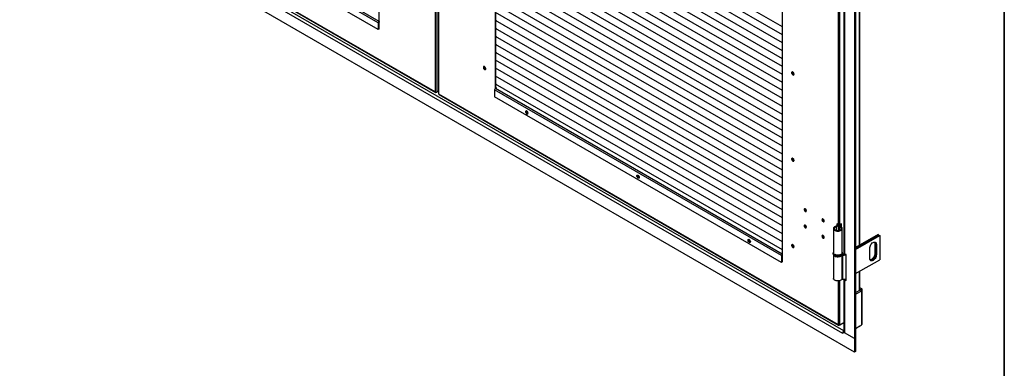
# Model space of a CAD drawing. Units: millimetres. Extents: x 9 to 412, y 8 to 290.
# Drawn here: x 349 to 412, y 147 to 169 of the extents above; entities that cross this region are included whole.
import ezdxf

# ---------------------------------------------------------------- set-up
doc = ezdxf.new("R2010")
doc.units = ezdxf.units.MM
doc.layers.add('CARTIGLIO', color=7, linetype='Continuous')

msp = doc.modelspace()

# ---------------------------------------------------------------- linework, layer by layer
at = {"color": 7, "linetype": 'Continuous', "lineweight": 25}
for p, q in [((375.3301, 164.4791), (375.3301, 233.8851)), ((375.4149, 233.8851), (375.4149, 164.4791)), ((375.5246, 233.7871), (375.5246, 164.3811)), ((401.9852, 218.7636), (401.9852, 148.8024)), ((402.0502, 218.8012), (402.0502, 148.84)), ((371.7521, 168.8963), (371.7521, 197.5079)), ((379.1202, 193.2544), (379.1202, 164.6844)), ((379.1541, 193.2348), (379.1541, 164.7114)), ((402.3095, 154.7445), (402.3095, 183.1046)), ((397.3918, 154.0948), (397.3918, 182.7064)), ((401.3044, 182.597), (401.3044, 154.2568)), ((401.3431, 182.5859), (401.3431, 154.2029)), ((375.3159, 164.4873), (349.9166, 179.15)), ((349.9291, 179.1225), (375.3284, 164.4598)), ((371.6955, 168.8832), (353.4522, 179.4149)), ((371.7493, 168.9763), (353.5059, 179.5079)), ((397.3918, 168.6289), (379.1541, 179.1573)), ((397.3918, 168.6289), (379.1541, 179.1573)), ((401.9852, 147.9532), (348.8956, 178.6012)), ((401.2441, 149.1224), (349.6366, 178.9148)), ((371.6955, 168.4553), (353.4522, 178.987)), ((397.3918, 168.1226), (379.1541, 178.651)), ((397.3918, 168.1226), (379.1541, 178.651)), ((397.3918, 167.6164), (379.1541, 178.1448)), ((397.3918, 167.6164), (379.1541, 178.1448)), ((397.3918, 167.1101), (379.1541, 177.6385)), ((397.3918, 167.1101), (379.1541, 177.6385)), ((397.3918, 166.6038), (379.1541, 177.1322)), ((397.3918, 166.6038), (379.1541, 177.1322)), ((397.3918, 166.0976), (379.1541, 176.626)), ((397.3918, 166.0976), (379.1541, 176.626)), ((397.3918, 165.5913), (379.1541, 176.1197)), ((397.3918, 165.5913), (379.1541, 176.1197)), ((397.3918, 165.0851), (379.1541, 175.6135)), ((397.3918, 165.0851), (379.1541, 175.6135)), ((397.3918, 164.5788), (379.1541, 175.1072)), ((397.3918, 164.5788), (379.1541, 175.1072)), ((397.3918, 164.0726), (379.1541, 174.601)), ((397.3918, 164.0726), (379.1541, 174.601)), ((397.3918, 163.5663), (379.1541, 174.0947)), ((397.3918, 163.5663), (379.1541, 174.0947)), ((397.3918, 163.0601), (379.1541, 173.5885)), ((397.3918, 163.0601), (379.1541, 173.5885)), ((397.3918, 162.5538), (379.1541, 173.0822)), ((397.3918, 162.5538), (379.1541, 173.0822)), ((397.3918, 162.0476), (379.1541, 172.5759)), ((397.3918, 162.0475), (379.1541, 172.5759)), ((397.3918, 161.5413), (379.1541, 172.0697)), ((397.3918, 161.5413), (379.1541, 172.0697)), ((397.3918, 161.035), (379.1541, 171.5634)), ((397.3918, 161.035), (379.1541, 171.5634)), ((397.3918, 160.5288), (379.1541, 171.0572)), ((397.3918, 160.5288), (379.1541, 171.0572)), ((397.3918, 160.0225), (379.1541, 170.5509)), ((397.3918, 160.0225), (379.1541, 170.5509)), ((397.3918, 159.5163), (379.1541, 170.0447)), ((397.3918, 159.5163), (379.1541, 170.0447)), ((397.3918, 159.01), (379.1541, 169.5384)), ((397.3918, 159.01), (379.1541, 169.5384)), ((371.738, 168.9077), (371.6955, 168.8832)), ((371.6955, 168.8832), (371.6955, 168.4553)), ((371.738, 168.4798), (371.6955, 168.4553)), ((371.738, 168.9077), (371.738, 168.4798)), ((371.738, 168.9044), (371.7521, 168.8963)), ((371.7521, 168.9779), (371.7493, 168.9763)), ((371.7493, 168.9763), (371.7493, 168.9273)), ((371.7521, 168.9289), (371.7493, 168.9273)), ((397.3918, 158.5038), (379.1541, 169.0322)), ((397.3918, 158.5038), (379.1541, 169.0322)), ((379.1541, 169.0321), (379.2039, 169.0034)), ((379.1541, 169.0321), (379.1946, 169.0088)), ((397.3918, 157.9975), (379.1541, 168.5259)), ((397.3918, 157.9975), (379.1541, 168.5259)), ((379.1541, 168.5259), (379.2039, 168.4971)), ((379.1541, 168.5259), (379.1946, 168.5025)), ((379.2039, 169.0034), (379.1953, 169.0083)), ((379.2039, 168.4971), (379.1953, 168.5021)), ((379.2039, 169.0034), (379.204, 169.0034)), ((379.2039, 168.4971), (379.204, 168.4971)), ((397.3918, 157.4913), (379.1541, 168.0197)), ((397.3918, 157.4912), (379.1541, 168.0196)), ((379.1541, 168.0196), (379.2039, 167.9908)), ((379.1541, 168.0196), (379.1946, 167.9963)), ((379.2039, 167.9908), (379.1953, 167.9958)), ((379.2039, 167.9908), (379.204, 167.9909)), ((397.3918, 156.985), (379.1541, 167.5134)), ((397.3918, 156.985), (379.1541, 167.5134)), ((379.1541, 167.5134), (379.2039, 167.4846)), ((379.1541, 167.5134), (379.1946, 167.49)), ((379.2039, 167.4846), (379.1953, 167.4896)), ((379.2039, 167.4846), (379.204, 167.4846)), ((397.3918, 156.4787), (379.1541, 167.0071)), ((397.3918, 156.4787), (379.1541, 167.0071)), ((379.1541, 167.0071), (379.2039, 166.9783)), ((379.1541, 167.0071), (379.1946, 166.9837)), ((379.2039, 166.9783), (379.1953, 166.9833)), ((379.2039, 166.9783), (379.204, 166.9784)), ((397.3918, 155.9725), (379.1541, 166.5009)), ((397.3918, 155.9725), (379.1541, 166.5009)), ((379.1541, 166.5009), (379.2039, 166.4721)), ((379.1541, 166.5008), (379.1946, 166.4775)), ((397.3918, 155.4662), (379.1541, 165.9946)), ((397.3918, 155.4662), (379.1541, 165.9946)), ((379.1541, 165.9946), (379.2039, 165.9658)), ((379.1541, 165.9946), (379.1946, 165.9712)), ((379.2039, 166.4721), (379.1953, 166.4771)), ((379.2039, 165.9658), (379.1953, 165.9708)), ((379.2039, 166.4721), (379.204, 166.4721)), ((379.2039, 165.9658), (379.204, 165.9658)), ((397.3918, 154.96), (379.1541, 165.4884)), ((397.3918, 154.96), (379.1541, 165.4884)), ((379.1541, 165.4883), (379.2039, 165.4596)), ((379.1541, 165.4883), (379.1946, 165.465)), ((379.2039, 165.4596), (379.1953, 165.4645)), ((379.2039, 165.4596), (379.204, 165.4596)), ((379.205, 164.7408), (379.1456, 164.7065)), ((397.389, 154.1748), (379.1456, 164.7065)), ((397.3918, 154.4537), (379.1541, 164.9821)), ((397.3918, 154.4537), (379.1541, 164.9821)), ((379.1541, 164.9821), (379.2039, 164.9533)), ((379.1541, 164.9821), (379.1951, 164.9584)), ((379.1541, 164.7701), (379.205, 164.7408)), ((379.1541, 164.7212), (379.1626, 164.7163)), ((379.2039, 164.9533), (379.1951, 164.9584)), ((379.2039, 164.9533), (379.204, 164.9533)), ((375.3301, 164.4791), (375.3159, 164.4873)), ((375.3583, 164.4628), (375.3692, 164.469)), ((375.5246, 164.5424), (375.4149, 164.4791)), ((375.5422, 164.3567), (375.5563, 164.3485)), ((400.9556, 149.6858), (375.5563, 164.3485)), ((375.5688, 164.321), (400.968, 149.6583)), ((397.3352, 154.0817), (379.0919, 164.6134)), ((379.0919, 164.6134), (379.0919, 164.1855)), ((397.3352, 153.6539), (379.0919, 164.1855)), ((400.8348, 155.9144), (400.8062, 155.9525)), ((400.9698, 156.0467), (400.8566, 156.112)), ((400.8566, 156.112), (400.8566, 155.9724)), ((400.8906, 156.0924), (400.8906, 156.0826)), ((400.9512, 155.9614), (400.9512, 155.6857)), ((400.9589, 155.9827), (401.0249, 155.966)), ((400.9747, 156.0123), (400.9747, 156.0373)), ((401.0046, 155.9132), (401.0348, 155.9509)), ((401.0507, 155.9463), (401.0507, 156.0373)), ((401.1607, 156.1079), (401.0546, 156.0467)), ((401.1267, 155.9115), (401.1267, 156.0883)), ((401.1607, 155.8842), (401.1607, 156.1079)), ((400.6374, 155.8042), (400.6374, 154.2691)), ((401.1974, 154.2691), (401.1974, 155.8042)), ((403.4786, 155.4194), (402.0502, 154.5948)), ((402.0502, 154.536), (403.5295, 155.39)), ((403.5323, 155.3884), (402.0502, 154.5328)), ((402.0502, 154.474), (403.5832, 155.359)), ((403.4786, 155.4194), (403.5295, 155.39)), ((403.5295, 155.39), (403.5295, 155.3867)), ((403.5323, 155.3884), (403.5832, 155.359)), ((403.5832, 155.359), (403.5832, 153.8239)), ((403.3174, 154.8266), (403.2664, 154.856)), ((403.2664, 154.856), (403.2664, 154.2028)), ((403.3174, 154.8266), (403.3174, 154.1734)), ((403.3711, 154.7956), (403.3202, 154.825)), ((403.3202, 154.1717), (403.3202, 154.825)), ((403.3711, 154.7956), (403.3711, 154.1423)), ((397.3777, 154.1062), (397.3352, 154.0817)), ((397.3352, 154.0817), (397.3352, 153.6539)), ((397.3777, 154.1062), (397.3777, 153.6783)), ((397.3777, 154.103), (397.3918, 154.0948)), ((397.3918, 154.1764), (397.389, 154.1748)), ((397.389, 154.1748), (397.389, 154.1258)), ((397.3918, 154.1274), (397.389, 154.1258)), ((400.6174, 154.2364), (400.6174, 154.2038)), ((400.6374, 154.1361), (400.6374, 152.636)), ((401.1817, 154.1177), (401.1817, 152.5826)), ((401.2292, 154.1644), (401.2068, 154.1249)), ((401.2068, 154.1249), (401.2068, 152.5898)), ((401.2174, 154.2038), (401.2174, 154.2364)), ((401.2174, 154.2364), (401.2174, 154.2327)), ((401.4478, 154.1425), (401.3431, 154.2029)), ((401.4478, 152.5094), (401.4478, 154.1425)), ((402.9468, 153.8974), (402.9468, 154.5507)), ((403.3174, 154.1734), (403.2664, 154.2028)), ((403.3711, 154.1423), (403.3202, 154.1717)), ((397.3777, 153.6783), (397.3352, 153.6539)), ((402.0502, 152.9389), (403.5832, 153.8239)), ((402.3095, 151.8768), (402.3095, 153.0886)), ((401.3044, 152.581), (401.3044, 149.2269)), ((401.3431, 152.5699), (401.3431, 149.173)), ((401.3431, 152.5699), (401.4478, 152.5094)), ((401.4275, 152.5962), (401.4478, 152.5846)), ((402.0502, 151.7271), (402.35, 151.9002)), ((402.0502, 151.6291), (402.4349, 151.8512)), ((402.4349, 151.9655), (402.3095, 152.0379)), ((402.35, 151.9165), (402.3095, 151.9399)), ((402.35, 151.9165), (402.4349, 151.9655)), ((402.35, 151.9002), (402.4349, 151.8512)), ((402.4349, 149.6988), (402.4349, 151.8512)), ((402.4759, 149.756), (402.4759, 151.9084)), ((400.9698, 149.6776), (400.9556, 149.6858)), ((400.998, 149.6613), (401.0089, 149.6675)), ((401.0546, 149.6776), (401.3044, 149.8219)), ((402.0502, 149.4477), (402.4179, 149.66)), ((402.4349, 149.6988), (402.4179, 149.689)), ((402.4179, 149.66), (402.4179, 149.689)), ((401.2469, 149.124), (401.2441, 149.1224)), ((401.2469, 149.1208), (401.2441, 149.1224)), ((401.3044, 149.2618), (401.2469, 149.2286)), ((401.2469, 149.2286), (401.2469, 149.1208)), ((401.9852, 148.8024), (401.2469, 149.2286)), ((401.9852, 148.8024), (401.3431, 149.173)), ((402.0502, 149.4477), (402.3271, 149.6075)), ((402.3271, 149.6076), (402.3271, 149.6075)), ((402.0502, 148.84), (401.9852, 148.8024)), ((401.9852, 148.8024), (401.9852, 147.9532)), ((402.0502, 148.84), (402.0502, 147.9908)), ((402.0502, 147.9908), (401.9852, 147.9532))]:
    msp.add_line(p, q, dxfattribs=at)
at = {"color": 8, "linetype": 'Continuous', "lineweight": 25}
for p, q in [((375.5422, 164.3567), (375.5422, 198.8239)), ((402.2708, 183.0823), (402.2708, 154.7222)), ((400.9698, 156.0467), (400.9698, 182.4932)), ((401.0546, 156.0467), (401.0546, 182.5111)), ((401.3044, 149.3031), (349.73, 179.0764)), ((375.3583, 164.4628), (375.3583, 164.4699)), ((400.8348, 155.9144), (400.8348, 155.694)), ((401.0046, 155.9132), (401.0046, 155.6952)), ((401.0249, 155.966), (401.0249, 155.9568)), ((402.2708, 153.0662), (402.2708, 151.8545)), ((400.9698, 149.6776), (400.9698, 152.4772)), ((401.0546, 149.6776), (401.0546, 152.4951)), ((401.3697, 152.5852), (401.3431, 152.5699)), ((402.35, 151.9165), (402.35, 151.9002)), ((400.998, 149.6613), (400.998, 149.6685))]:
    msp.add_line(p, q, dxfattribs=at)
at = {"color": 7, "linetype": 'Continuous', "lineweight": 25, "flags": 128}
for points in [[(378.3777, 166.0512), (378.3829, 166.0158), (378.398, 165.979), (378.4208, 165.946), (378.4483, 165.921), (378.4768, 165.9077), (378.5024, 165.9076), (378.5216, 165.9209), (378.5319, 165.9457), (378.5319, 165.9787), (378.5216, 166.0154), (378.5024, 166.051), (378.4768, 166.0804), (378.4483, 166.0999), (378.4208, 166.1068), (378.398, 166.1), (378.3829, 166.0807), (378.3777, 166.0512)], [(378.4201, 166.1068), (378.4169, 166.1003), (378.4116, 166.0708)], [(398.1343, 165.6203), (398.129, 165.6558), (398.114, 165.6926), (398.0911, 165.7256), (398.0637, 165.7505), (398.0352, 165.7639), (398.0096, 165.764), (397.9903, 165.7507), (397.98, 165.7259), (397.98, 165.6929), (397.9903, 165.6561), (398.0096, 165.6206), (398.0352, 165.5911), (398.0637, 165.5717), (398.0911, 165.5648), (398.114, 165.5715), (398.129, 165.5909), (398.1343, 165.6203)], [(398.1258, 165.5844), (398.1185, 165.5849), (398.0904, 165.595)], [(381.2203, 163.1365), (381.215, 163.1719), (381.2, 163.2087), (381.1772, 163.2418), (381.1497, 163.2667), (381.1212, 163.28), (381.0956, 163.2801), (381.0764, 163.2668), (381.066, 163.242), (381.066, 163.209), (381.0764, 163.1723), (381.0956, 163.1368), (381.1212, 163.1073), (381.1497, 163.0878), (381.1772, 163.081), (381.2, 163.0877), (381.215, 163.1071), (381.2203, 163.1365)], [(381.113, 163.2815), (381.1124, 163.2802), (381.1071, 163.2508)], [(398.1343, 160.1332), (398.129, 160.1687), (398.114, 160.2054), (398.0911, 160.2385), (398.0637, 160.2634), (398.0352, 160.2768), (398.0096, 160.2768), (397.9903, 160.2635), (397.98, 160.2387), (397.98, 160.2057), (397.9903, 160.169), (398.0096, 160.1335), (398.0352, 160.104), (398.0637, 160.0845), (398.0911, 160.0777), (398.114, 160.0844), (398.129, 160.1038), (398.1343, 160.1332)], [(398.1258, 160.0973), (398.1185, 160.0977), (398.0904, 160.1079)], [(388.1358, 159.1442), (388.141, 159.1736), (388.1561, 159.193), (388.1789, 159.1997), (388.2064, 159.1929), (388.2348, 159.1734), (388.2604, 159.1439), (388.2797, 159.1084), (388.29, 159.0717), (388.29, 159.0387), (388.2797, 159.0139), (388.2604, 159.0006), (388.2348, 159.0006), (388.2064, 159.014), (388.1789, 159.0389), (388.1561, 159.072), (388.141, 159.1088), (388.1358, 159.1442)], [(388.1782, 159.1687), (388.1834, 159.1981), (388.184, 159.1995)], [(398.7763, 157.0189), (398.7818, 156.9839), (398.7974, 156.9479), (398.8208, 156.9163), (398.8484, 156.894), (398.876, 156.8844), (398.8994, 156.889), (398.9151, 156.907), (398.9206, 156.9357), (398.9151, 156.9707), (398.8994, 157.0068), (398.876, 157.0383), (398.8484, 157.0606), (398.8208, 157.0702), (398.7974, 157.0656), (398.7818, 157.0477), (398.7763, 157.0189)], [(398.8824, 156.9136), (398.91, 156.904), (398.9135, 156.9038)], [(398.9206, 155.8905), (398.9151, 155.9255), (398.8994, 155.9616), (398.876, 155.9932), (398.8484, 156.0154), (398.8208, 156.025), (398.7974, 156.0205), (398.7818, 156.0025), (398.7763, 155.9738), (398.7818, 155.9387), (398.7974, 155.9027), (398.8208, 155.8711), (398.8484, 155.8489), (398.876, 155.8393), (398.8994, 155.8438), (398.9151, 155.8618), (398.9206, 155.8905)], [(399.9077, 156.3658), (399.9132, 156.3308), (399.9288, 156.2947), (399.9522, 156.2632), (399.9798, 156.2409), (400.0074, 156.2313), (400.0308, 156.2359), (400.0464, 156.2538), (400.0519, 156.2825), (400.0464, 156.3176), (400.0308, 156.3536), (400.0074, 156.3852), (399.9798, 156.4075), (399.9522, 156.4171), (399.9288, 156.4125), (399.9132, 156.3945), (399.9077, 156.3658)], [(400.0137, 156.2605), (400.0413, 156.2509), (400.0449, 156.2507)], [(400.8062, 155.9525), (400.7513, 155.9343), (400.7049, 155.9094), (400.6694, 155.8791), (400.6465, 155.845), (400.6375, 155.8088), (400.6429, 155.7724), (400.6623, 155.7375), (400.6948, 155.7061), (400.7387, 155.6798), (400.7917, 155.6597), (400.8512, 155.6471), (400.914, 155.6425), (400.9771, 155.6462), (401.037, 155.658), (401.0909, 155.6773), (401.1359, 155.703), (401.1697, 155.734), (401.1905, 155.7685), (401.1974, 155.8049), (401.19, 155.8412), (401.1686, 155.8756), (401.1343, 155.9064), (401.089, 155.9319), (401.0348, 155.9509)], [(400.8348, 155.9144), (400.7866, 155.8975), (400.7479, 155.8738), (400.7218, 155.8449), (400.71, 155.8131), (400.7135, 155.7805), (400.732, 155.7498), (400.7642, 155.723), (400.8076, 155.7022), (400.8591, 155.6889), (400.9149, 155.6841), (400.9709, 155.6881), (401.023, 155.7007), (401.0672, 155.7209), (401.1005, 155.7472), (401.1203, 155.7777), (401.1252, 155.8101), (401.1148, 155.8422), (401.0898, 155.8714), (401.0522, 155.8956), (401.0046, 155.9132)], [(400.8851, 156.0794), (400.8956, 156.0645), (400.9025, 156.0424), (400.8999, 156.02), (400.888, 155.9986), (400.8676, 155.9795), (400.8398, 155.9639), (400.8062, 155.9525)], [(400.9744, 156.0442), (400.9706, 156.0122), (400.9534, 155.9812), (400.9238, 155.9536), (400.8835, 155.9308), (400.8348, 155.9144)], [(401.0046, 155.9132), (400.9893, 155.9184), (400.9759, 155.9252), (400.9651, 155.9333), (400.9572, 155.9426), (400.9525, 155.9525), (400.9512, 155.9627), (400.9534, 155.9729), (400.9589, 155.9827)], [(401.0348, 155.9509), (401.0315, 155.952), (401.0286, 155.9535), (401.0262, 155.9553), (401.0245, 155.9573), (401.0235, 155.9595), (401.0232, 155.9617), (401.0237, 155.9639), (401.0249, 155.966)], [(398.8824, 155.8684), (398.91, 155.8589), (398.9135, 155.8586)], [(400.0519, 155.2374), (400.0464, 155.2724), (400.0308, 155.3085), (400.0074, 155.34), (399.9798, 155.3623), (399.9522, 155.3719), (399.9288, 155.3673), (399.9132, 155.3494), (399.9077, 155.3207), (399.9132, 155.2856), (399.9288, 155.2496), (399.9522, 155.218), (399.9798, 155.1957), (400.0074, 155.1861), (400.0308, 155.1907), (400.0464, 155.2087), (400.0519, 155.2374)], [(395.2068, 155.0622), (395.2121, 155.0916), (395.2271, 155.111), (395.2499, 155.1177), (395.2774, 155.1109), (395.3059, 155.0914), (395.3315, 155.0619), (395.3508, 155.0264), (395.3611, 154.9897), (395.3611, 154.9566), (395.3508, 154.9318), (395.3315, 154.9186), (395.3059, 154.9186), (395.2774, 154.932), (395.2499, 154.9569), (395.2271, 154.99), (395.2121, 155.0267), (395.2068, 155.0622)], [(395.2493, 155.0867), (395.2545, 155.1161), (395.2551, 155.1174)], [(398.1343, 154.646), (398.129, 154.6815), (398.114, 154.7183), (398.0911, 154.7513), (398.0637, 154.7762), (398.0352, 154.7896), (398.0096, 154.7897), (397.9903, 154.7764), (397.98, 154.7516), (397.98, 154.7186), (397.9903, 154.6818), (398.0096, 154.6463), (398.0352, 154.6168), (398.0637, 154.5973), (398.0911, 154.5905), (398.114, 154.5972), (398.129, 154.6166), (398.1343, 154.646)], [(400.0137, 155.2153), (400.0413, 155.2057), (400.0449, 155.2055)], [(402.9468, 154.5507), (402.9521, 154.6082), (402.9678, 154.6691), (402.9931, 154.7301), (403.0267, 154.7883), (403.0669, 154.8407), (403.1118, 154.8847), (403.159, 154.9181), (403.2062, 154.9392), (403.251, 154.9469), (403.2912, 154.941), (403.3248, 154.9216), (403.3501, 154.8897), (403.3658, 154.847), (403.3711, 154.7956)], [(403.2472, 154.9468), (403.2611, 154.9074), (403.2664, 154.856)], [(398.1258, 154.6101), (398.1185, 154.6105), (398.0904, 154.6207)], [(401.1974, 154.2691), (401.1905, 154.2334), (401.1697, 154.1989), (401.1359, 154.168), (401.0909, 154.1422), (401.037, 154.1229), (400.9771, 154.1111), (400.914, 154.1074), (400.8512, 154.112), (400.7917, 154.1246), (400.7387, 154.1447), (400.6948, 154.171), (400.6623, 154.2025), (400.6429, 154.2373), (400.6374, 154.2691)], [(400.6769, 154.0884), (400.6769, 154.0883), (400.7153, 154.0592), (400.764, 154.0359), (400.8206, 154.0194), (400.8822, 154.0107), (400.9455, 154.0103), (401.0074, 154.018), (401.0647, 154.0336), (401.1145, 154.0563), (401.1542, 154.0848), (401.1606, 154.0909)], [(401.2114, 154.1666), (401.2118, 154.1666), (401.2292, 154.1644)], [(403.3711, 154.1423), (403.3658, 154.0848), (403.3501, 154.0239), (403.3248, 153.9629), (403.2912, 153.9047), (403.251, 153.8523), (403.2062, 153.8083), (403.159, 153.7749), (403.1118, 153.7538), (403.0669, 153.746), (403.0267, 153.752), (402.9931, 153.7714), (402.9678, 153.8033), (402.9521, 153.846), (402.9468, 153.8974)], [(403.2664, 154.2028), (403.2611, 154.1452), (403.2454, 154.0843), (403.2202, 154.0233), (403.1866, 153.9651), (403.1463, 153.9127), (403.1015, 153.8687), (403.0543, 153.8353), (403.0071, 153.8142), (402.9661, 153.8066)], [(403.3174, 154.1734), (403.312, 154.1158), (403.2963, 154.055), (403.2711, 153.9939), (403.2375, 153.9357), (403.1973, 153.8833), (403.1524, 153.8393), (403.1052, 153.8059), (403.058, 153.7848), (403.0132, 153.7771), (402.9845, 153.7798)], [(402.9857, 153.7785), (403.016, 153.7754), (403.0608, 153.7832), (403.108, 153.8043), (403.1553, 153.8377), (403.2001, 153.8817), (403.2403, 153.9341), (403.2739, 153.9923), (403.2992, 154.0533), (403.3149, 154.1142), (403.3202, 154.1717)], [(401.1817, 152.5826), (401.1542, 152.5497), (401.1145, 152.5212), (401.0647, 152.4985), (401.0074, 152.4829), (400.9455, 152.4752), (400.8822, 152.4756), (400.8206, 152.4843), (400.764, 152.5008), (400.7153, 152.5241), (400.6769, 152.5532), (400.6508, 152.5866), (400.6384, 152.6224), (400.6374, 152.636)], [(401.3431, 152.5699), (401.3267, 152.5814), (401.3266, 152.5815)], [(401.2443, 149.7872), (401.2962, 149.7843), (401.3044, 149.7845)], [(401.2441, 149.1224), (401.2459, 149.1445), (401.2469, 149.1504)]]:
    msp.add_lwpolyline(points, dxfattribs=at)
at = {"color": 8, "linetype": 'Continuous', "lineweight": 25, "flags": 128}
for points in [[(400.6174, 154.2038), (400.6184, 154.1897), (400.6306, 154.1529), (400.6563, 154.1185), (400.6941, 154.0881), (400.7424, 154.0631), (400.7989, 154.0447), (400.8609, 154.0337), (400.9256, 154.0306), (400.9898, 154.0357), (401.0507, 154.0486), (401.1054, 154.0688), (401.1513, 154.0953), (401.1862, 154.1268), (401.2086, 154.162), (401.2173, 154.1991), (401.2174, 154.2038)], [(401.1296, 154.114), (401.079, 154.0905), (401.0209, 154.0739), (400.9579, 154.0648), (400.8931, 154.0638), (400.8294, 154.0709), (400.7698, 154.0857), (400.7171, 154.1075), (400.6738, 154.1354), (400.6418, 154.168), (400.6228, 154.2038), (400.6175, 154.2388)]]:
    msp.add_lwpolyline(points, dxfattribs=at)
at = {"color": 7, "linetype": 'Continuous', "lineweight": 25}
for centre, radius, start, end in [((371.8122, 168.8779), 0.1168, 122.605478, 177.394522), ((371.7625, 168.9066), 0.0246, 122.605478, 177.394522), ((378.554, 166.065), 0.1425, 177.647962, 258.15077), ((378.5514, 166.0617), 0.1388, 161.05382, 258.940804), ((378.6023, 166.0911), 0.1565, 176.405668, 243.588955), ((398.1524, 165.7206), 0.1388, 161.053453, 258.94117), ((398.1565, 165.7212), 0.1425, 161.844726, 242.351372), ((398.2037, 165.7502), 0.1568, 176.495871, 243.498753), ((379.2085, 164.6081), 0.1168, 122.605478, 177.394522), ((375.3418, 164.4831), 0.0262, 170.785963, 309.203285), ((375.3725, 164.561), 0.0922, 242.609672, 297.390328), ((375.5547, 164.3841), 0.0302, 185.694799, 245.625342), ((375.5849, 164.3449), 0.0288, 172.74417, 235.943649), ((381.2531, 163.2465), 0.146, 178.344914, 254.646178), ((381.2511, 163.2441), 0.1431, 164.839734, 255.154889), ((381.3055, 163.2756), 0.1645, 181.809188, 238.786871), ((398.1524, 160.2334), 0.1388, 161.053453, 258.94117), ((398.1565, 160.2341), 0.1425, 161.844724, 242.351372), ((398.2034, 160.2628), 0.1564, 175.873125, 243.561086), ((388.3242, 159.1645), 0.146, 178.344914, 254.646178), ((388.3222, 159.162), 0.1431, 164.839734, 255.154889), ((388.3774, 159.1939), 0.1653, 181.375897, 238.618726), ((398.942, 157.0303), 0.131, 162.155697, 242.915756), ((398.9404, 157.0304), 0.1294, 161.985771, 258.008853), ((399.0241, 157.0787), 0.1639, 189.796253, 230.198371), ((399.0284, 157.0812), 0.1656, 191.644237, 228.350386), ((398.942, 155.9851), 0.131, 162.155726, 242.91575), ((398.9404, 155.9852), 0.1294, 161.985771, 258.008853), ((399.0241, 156.0336), 0.1639, 189.796254, 230.198369), ((399.0284, 156.036), 0.1656, 191.644236, 228.350388), ((400.0718, 156.3773), 0.1294, 161.985771, 258.008853), ((400.0734, 156.3771), 0.131, 162.155709, 242.915754), ((400.1555, 156.4256), 0.1639, 189.796252, 230.198371), ((400.1597, 156.4281), 0.1656, 191.644234, 228.350389), ((400.8914, 156.038), 0.0873, 320.713634, 2.952555), ((401.0122, 156.1285), 0.0922, 242.609672, 297.390328), ((400.9368, 156.0381), 0.1139, 320.707047, 3.183199), ((400.0718, 155.3321), 0.1294, 161.985771, 258.008853), ((400.0734, 155.332), 0.131, 162.155719, 242.915752), ((400.1555, 155.3804), 0.1639, 189.796252, 230.198372), ((400.1597, 155.3829), 0.1656, 191.644235, 228.350389), ((395.3952, 155.0825), 0.146, 178.344914, 254.646178), ((395.3932, 155.08), 0.1431, 164.839737, 255.154886), ((395.4485, 155.1119), 0.1653, 181.375898, 238.618725), ((398.1524, 154.7463), 0.1388, 161.053453, 258.94117), ((398.1565, 154.7469), 0.1425, 161.844723, 242.351373), ((398.2037, 154.7759), 0.1568, 176.495871, 243.498753), ((403.1485, 154.8374), 0.1692, 356.352246, 39.185799), ((403.1522, 154.8359), 0.1683, 356.286924, 39.916878), ((397.4519, 154.0764), 0.1168, 122.605478, 177.394522), ((397.4022, 154.1051), 0.0246, 122.605478, 177.394522), ((401.2006, 154.094), 0.0315, 78.555044, 112.745691), ((401.3023, 154.6266), 0.5108, 259.228492, 286.548831), ((401.3026, 154.545), 0.3852, 256.501738, 284.244336), ((401.3028, 154.4634), 0.262, 250.990279, 278.386986), ((401.3025, 154.5518), 0.3942, 259.289672, 284.38107), ((401.3705, 154.2634), 0.0664, 185.694799, 245.625342), ((401.2002, 152.5654), 0.0252, 74.777411, 137.067525), ((401.3023, 153.0915), 0.5108, 259.228492, 286.548831), ((402.3469, 151.9084), 0.00873, 290.783421, 69.216579), ((402.4132, 151.9084), 0.0611, 290.783421, 69.216579), ((401.9786, 151.4658), 0.0774, 337.821305, 22.178695), ((400.9815, 149.6816), 0.0262, 170.785963, 309.203285), ((401.0122, 149.7595), 0.0922, 242.609672, 297.390328), ((401.2893, 150.1096), 0.3273, 261.666169, 272.652986), ((401.9786, 150.1594), 0.0774, 337.821305, 22.178695), ((402.4058, 149.7629), 0.0704, 294.374658, 354.305201), ((401.3705, 149.2335), 0.0664, 185.694799, 245.625342)]:
    msp.add_arc(centre, radius, start, end, dxfattribs=at)
at = {"color": 8, "linetype": 'Continuous', "lineweight": 25}
msp.add_arc((401.0687, 154.2508), 0.1498, 293.980896, 353.055012, dxfattribs=at)
at = {"color": 7, "linetype": 'Continuous', "lineweight": 25}
for points, knots in [([(400.6191, 154.2051), (400.6187, 154.1977), (400.6178, 154.177), (400.6302, 154.144), (400.6537, 154.1088), (400.6881, 154.0777), (400.7323, 154.0514), (400.7848, 154.0312), (400.8431, 154.018), (400.9045, 154.0125), (400.9663, 154.0148), (401.0263, 154.0248), (401.082, 154.0422), (401.1312, 154.0669), (401.1705, 154.0974), (401.198, 154.1319), (401.2151, 154.1684), (401.2162, 154.1937), (401.2167, 154.2061)], [0, 0, 0, 0, 0.0336381, 0.0939681, 0.1546845, 0.2180091, 0.283988, 0.3512031, 0.4183746, 0.4853394, 0.5522483, 0.6193137, 0.6867436, 0.7548011, 0.8236017, 0.8852536, 0.9441926, 1, 1, 1, 1]), ([(400.6374, 154.3057), (400.6313, 154.2943), (400.6201, 154.2732), (400.6191, 154.25), (400.6187, 154.2394)], [0, 0, 0, 0, 0.5442771, 1, 1, 1, 1]), ([(401.2158, 154.2317), (401.2162, 154.2402), (401.2171, 154.262), (401.2094, 154.287), (401.1994, 154.3012), (401.1974, 154.3041)], [0, 0, 0, 0, 0.33885847, 0.86729772, 1, 1, 1, 1])]:
    msp.add_open_spline(points, degree=3, knots=knots, dxfattribs=at)
at = {"layer": 'CARTIGLIO', "color": 1, "lineweight": 35}
msp.add_line((411.504, 7.5084), (411.504, 289.5084), dxfattribs=at)

doc.saveas('drawing.dxf')
